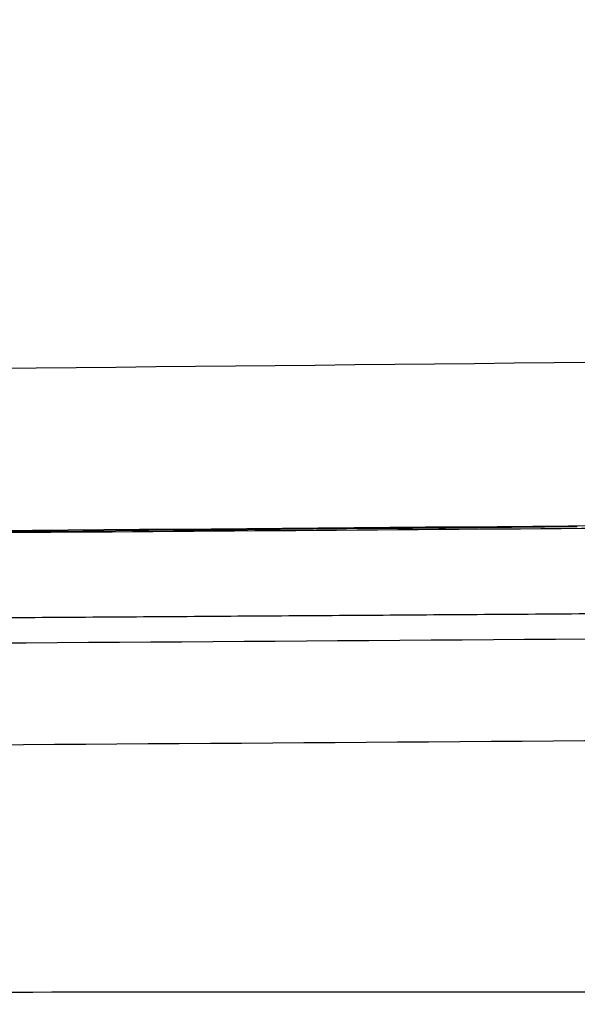
# Model space of a CAD drawing. Units: millimetres. Extents: x -2114 to 15039, y -235 to 11189.
# Drawn here: x 6170 to 6177, y 6515 to 6527 of the extents above; entities that cross this region are included whole.
import ezdxf

# ---------------------------------------------------------------- set-up
doc = ezdxf.new("R2010")
doc.units = ezdxf.units.MM
doc.layers.add('Make2D$可见线$普通线', color=18, linetype='Continuous')
doc.layers.add('Make2D$可见线$正切线', color=18, linetype='Continuous')
doc.linetypes.add('085-a Откосы укрепленные', pattern='A,0.9,[11,Russia-GOST_Topo.shx,S=0.1,R=180,X=0,Y=0],1,[13,Russia-GOST_Topo.shx,S=0.1,R=180,X=0,Y=0],0.1', length=2)
doc.dimstyles.new('Qitele', dxfattribs={"dimscale": 85, "dimtxt": 4, "dimasz": 5, "dimexe": 4, "dimexo": 0, "dimgap": 3, "dimtad": 1, "dimdec": 0, "dimrnd": 10, "dimzin": 1, "dimtxsty": 'Standard', "dimblk": 'OBLIQUE', "dimcen": 5, "dimdle": 4, "dimclrd": 256, "dimclre": 256, "dimclrt": 256, "dimadec": 0, "dimazin": 0, "dimtfac": 1, "dimtdec": 0, "dimtmove": 0, "dimatfit": 3, "dimldrblk": 'OBLIQUE', "dimfxl": 6, "dimfxlon": 1, "dimlwd": 40, "dimlwe": 30, "dimarcsym": 0})

# ---------------------------------------------------------------- blocks, each defined once
blk = doc.blocks.new('_Oblique')
at = {"color": 0, "linetype": 'ByBlock', "lineweight": -2}
blk.add_line((-0.5, -0.5), (0.5, 0.5), dxfattribs=at)
blk = doc.blocks.new('*D13')
at = {"lineweight": 40, "transparency": 16777216}
blk.add_line((1646.399475262717, 2101.342151417991), (1646.399475262716, 7438.378048914801), dxfattribs=at)
at = {"lineweight": 30, "transparency": 16777216}
for p, q in [((2156.399475262717, 7098.378048914802), (1306.399475262716, 7098.378048914801)), ((2156.399475262718, 2441.342151417991), (1306.399475262717, 2441.342151417991))]:
    blk.add_line(p, q, dxfattribs=at)
at = {"layer": 'Defpoints', "color": 0, "transparency": 16777216}
for p in [(1646.399475262716, 7098.378048914801), (6727.609624915596, 7098.378048914803), (6566.365117226014, 2441.342151417992)]:
    blk.add_point(p, dxfattribs=at)
at = {"lineweight": 40, "transparency": 16777216, "xscale": 425, "yscale": 425, "zscale": 425}
for p, rotation in [((1646.399475262716, 7098.378048914801), 90), ((1646.399475262717, 2441.342151417991), 270)]:
    blk.add_blockref('_Oblique', p, dxfattribs=dict(at, rotation=rotation))
at = {"transparency": 16777216, "insert": (1235.995434858677, 4738.858692836642), "char_height": 297.5, "attachment_point": 5, "rotation": 90}
blk.add_mtext('4660', dxfattribs=at)
blk = doc.blocks.new('*D14')
at = {"lineweight": 30, "transparency": 16777216}
for p, q in [((4219.0921059086, 8704.945078482458), (4219.0921059086, 9554.945078482458)), ((8993.75729739574, 8704.945078482458), (8993.75729739574, 9554.945078482458))]:
    blk.add_line(p, q, dxfattribs=at)
at = {"lineweight": 40, "transparency": 16777216}
blk.add_line((9333.75729739574, 9214.945078482458), (3879.0921059086, 9214.945078482458), dxfattribs=at)
at = {"layer": 'Defpoints', "color": 0, "transparency": 16777216}
for p in [(4219.0921059086, 9214.945078482458), (4219.0921059086, 5409.213782588919), (8993.75729739574, 3674.552198790167)]:
    blk.add_point(p, dxfattribs=at)
at = {"lineweight": 40, "transparency": 16777216, "xscale": 425, "yscale": 425, "zscale": 425, "rotation": 180}
blk.add_blockref('_Oblique', (4219.0921059086, 9214.945078482458), dxfattribs=at)
at = {"lineweight": 40, "transparency": 16777216, "xscale": 425, "yscale": 425, "zscale": 425}
blk.add_blockref('_Oblique', (8993.75729739574, 9214.945078482458), dxfattribs=at)
at = {"transparency": 16777216, "insert": (6593.080884763097, 9625.3491188865), "char_height": 297.5, "attachment_point": 5}
blk.add_mtext('4770', dxfattribs=at)
blk = doc.blocks.new('*D12')
at = {"lineweight": 30, "transparency": 16777216}
for p, q in [((2224.136716308974, 9692.949851570382), (2224.136716308974, 10542.94985157038)), ((10493.68691671804, 9692.949851570382), (10493.68691671804, 10542.94985157038))]:
    blk.add_line(p, q, dxfattribs=at)
at = {"lineweight": 40, "transparency": 16777216}
blk.add_line((10833.68691671804, 10202.94985157038), (1884.136716308974, 10202.94985157038), dxfattribs=at)
at = {"layer": 'Defpoints', "color": 0, "transparency": 16777216}
for p in [(2224.136716308974, 10202.94985157038), (2224.136716308974, 5371.450811435798), (10493.68691671804, 4614.85516539088)]:
    blk.add_point(p, dxfattribs=at)
at = {"lineweight": 40, "transparency": 16777216, "xscale": 425, "yscale": 425, "zscale": 425, "rotation": 180}
blk.add_blockref('_Oblique', (2224.136716308974, 10202.94985157038), dxfattribs=at)
at = {"lineweight": 40, "transparency": 16777216, "xscale": 425, "yscale": 425, "zscale": 425}
blk.add_blockref('_Oblique', (10493.68691671804, 10202.94985157038), dxfattribs=at)
at = {"transparency": 16777216, "insert": (6618.535336586253, 10613.35389197442), "char_height": 297.5, "attachment_point": 5}
blk.add_mtext('8270', dxfattribs=at)

msp = doc.modelspace()

# ---------------------------------------------------------------- linework, layer by layer
at = {"color": 0, "linetype": '085-a Откосы укрепленные'}
for radius in [1056.827324066184, 1041.827324066184]:
    msp.add_circle((6562.824095132436, 5688.109318860028), radius, dxfattribs=at)
at = {"layer": 'Make2D$可见线$普通线', "color": 0}
for points in [[(6131.520308332718, 6520.837059247518), (6150.250958622284, 6520.849895969011), (6169.309123877752, 6521.025836194611), (6188.395878469539, 6521.188041161957)], [(6166.741061621662, 6520.984407617863), (6172.170322781396, 6521.022101088871), (6177.61122094627, 6521.063463813371), (6183.057361353563, 6521.105021921197)]]:
    msp.add_open_spline(points, degree=3, dxfattribs=at)
at = {"layer": 'Make2D$可见线$正切线', "color": 0}
for centre, radius, start, end in [((6072.581014514446, 16433.28562204008), 9910.704939548785, 270.4488448225528, 270.6329530741808), ((6099.470824669592, 15314.24788961883), 8793.510142919251, 270.3326934671143, 270.5043774079577), ((6110.632215837551, 15803.57860577424), 9284.1388778076, 270.1670423912179, 270.4744039567264), ((6102.030884329299, 16879.21251995731), 10361.07648467115, 270.1969171293321, 270.4725499039375)]:
    msp.add_arc(centre, radius, start, end, dxfattribs=at)
for points, weights, knots in [([(6182.063486708295, 6523.18542138223), (6181.730963440172, 6523.834028667341), (6181.402745688294, 6524.484931341278), (6181.078593919763, 6525.138017227036), (6180.598482093395, 6526.105654220468), (6180.127067127232, 6527.077557840828), (6179.664386934837, 6528.053649924965), (6178.739601639663, 6530.006661887201), (6177.845227162205, 6531.973786149269), (6176.981478784899, 6533.954549211638), (6176.548904906474, 6534.945368149456), (6176.122945431056, 6535.939048607812), (6175.703619286458, 6536.935546431334), (6175.284046447738, 6537.932678640347), (6174.870396797338, 6538.932282549831), (6174.462684894603, 6539.934322974928), (6174.258727028475, 6540.435412681276), (6174.05614043857, 6540.937119201502), (6173.854828885651, 6541.439408954837), (6173.754173108795, 6541.690553831613), (6173.65382186908, 6541.941839071435), (6173.553821149002, 6542.19328270651), (6173.453820429346, 6542.44472634163), (6173.354165949375, 6542.696326751458), (6173.254816916171, 6542.948068694888), (6173.056118849458, 6543.451552581413), (6172.858642770061, 6543.95560272158), (6172.662058750208, 6544.460095894909), (6172.563766740099, 6544.712342481645), (6172.465697690463, 6544.964699801327), (6172.367810010826, 6545.217152314995), (6172.318866170546, 6545.343378571946), (6172.26996768035, 6545.469628631537), (6172.221109312868, 6545.595900527704), (6172.208894720603, 6545.627468501618), (6172.196682640668, 6545.659037841666), (6172.184472980716, 6545.690608521683), (6172.178368150588, 6545.706393861743), (6172.172264200897, 6545.722179631724), (6172.166166900806, 6545.737968061607), (6172.16006960069, 6545.753756491766), (6172.153977390812, 6545.769546971751), (6172.147890024742, 6545.785339413727), (6172.123540561155, 6545.848509181444), (6172.099268631107, 6545.911710301494), (6172.075058088431, 6545.974936602805), (6171.88137375117, 6546.480747011294), (6171.691728071197, 6546.988211131531), (6171.497014924786, 6547.493838332077), (6171.472675781497, 6547.55704173218), (6171.448256031497, 6547.620215872208), (6171.423736805078, 6547.683353532258), (6171.41147719161, 6547.714922362145), (6171.399190821521, 6547.746481332295), (6171.386886626457, 6547.778033897346), (6171.374582431479, 6547.809586462456), (6171.362261071725, 6547.841132852242), (6171.349933143709, 6547.872677146275), (6171.300621431586, 6547.998854322468), (6171.251212421721, 6548.12500089236), (6171.202314175109, 6548.251350238679), (6171.103827981362, 6548.503849487497), (6171.009449204281, 6548.757912564884), (6170.919202662753, 6549.01347266083), (6170.874398752971, 6549.141420770298), (6170.831066993047, 6549.270079280359), (6170.789790043233, 6549.399155014711), (6170.748513093713, 6549.528230749107), (6170.709321383776, 6549.657675848393), (6170.672540384014, 6549.787546974978), (6170.598934242942, 6550.046549066457), (6170.535275247163, 6550.3081737588), (6170.481656315565, 6550.572039174505), (6170.428162858148, 6550.835447305733), (6170.386075392566, 6551.100916774456), (6170.355472183302, 6551.367953920511), (6170.340250697212, 6551.501631439525), (6170.328036147035, 6551.635839448798), (6170.318979047046, 6551.770604453159), (6170.309921947312, 6551.905369457432), (6170.303990517434, 6552.040685926659), (6170.301452677726, 6552.176600825776), (6170.298914837611, 6552.312515724851), (6170.299837708026, 6552.448170934185), (6170.304530062738, 6552.583177073007), (6170.309222418025, 6552.718183212135), (6170.317681057812, 6552.852652271082), (6170.330209414376, 6552.986540400227), (6170.354826958235, 6553.254465904545), (6170.397081204541, 6553.520181312218), (6170.456787740139, 6553.782526940508), (6170.486976329565, 6553.914458717256), (6170.521974272004, 6554.04519696175), (6170.561734652812, 6554.174566420428), (6170.581729115878, 6554.239548349775), (6170.60305722574, 6554.304469759481), (6170.625536325646, 6554.368671003358), (6170.648015425326, 6554.432872247875), (6170.671668605199, 6554.496445567267), (6170.696501070019, 6554.559388146889), (6170.721333534733, 6554.622330726001), (6170.747345254484, 6554.684642565546), (6170.774543167343, 6554.746319925041), (6170.788142124176, 6554.777158604724), (6170.802037653946, 6554.807838654371), (6170.816230809385, 6554.838359498397), (6170.818004953817, 6554.842174604164), (6170.819783743926, 6554.845987213826), (6170.821567197298, 6554.849797347364), (6170.822458923769, 6554.851702413849), (6170.823351803654, 6554.853606854209), (6170.82424585379, 6554.855510673988), (6170.825139903678, 6554.857414493912), (6170.826035183822, 6554.859317664312), (6170.826931145708, 6554.861220462051), (6170.830514993639, 6554.868831653694), (6170.834111643748, 6554.876436013765), (6170.837721073633, 6554.884033550399), (6170.844939933533, 6554.899228623668), (6170.852209913803, 6554.914396413347), (6170.859530936836, 6554.929536949006), (6170.918099123021, 6555.050661232621), (6170.979930522877, 6555.170043481769), (6171.045002205847, 6555.287695961109), (6171.175569101266, 6555.523787714694), (6171.318874285422, 6555.752371735442), (6171.474487313255, 6555.972761426681), (6171.552626189165, 6556.083437875765), (6171.634263608674, 6556.192552995133), (6171.718401492933, 6556.298743854662), (6171.802539377375, 6556.404934713944), (6171.889333376985, 6556.508447823107), (6171.978762926665, 6556.609303579178), (6172.157395666141, 6556.810863758925), (6172.347034629125, 6557.002105034473), (6172.547084732763, 6557.182427295345), (6172.647130841953, 6557.272576797994), (6172.749865021306, 6557.360015037695), (6172.85536158086, 6557.444666451825), (6172.960858139992, 6557.529317866582), (6173.069218419332, 6557.611254706011), (6173.180239438439, 6557.690143708598), (6173.400607838692, 6557.846854752548), (6173.629919980569, 6557.990160456007), (6173.867361443794, 6558.119551857315), (6174.103304459425, 6558.248151309344), (6174.346655852471, 6558.362111939328), (6174.596508437062, 6558.461008915598), (6174.612142938087, 6558.467193199765), (6174.627805567954, 6558.473318599594), (6174.64349640279, 6558.479384924569), (6174.659187237525, 6558.485451249457), (6174.674907077544, 6558.491456829513), (6174.690653274043, 6558.497407232695), (6174.722145667107, 6558.509308039509), (6174.753740206685, 6558.520995019244), (6174.785437093593, 6558.532467745805), (6174.848830866478, 6558.555413198883), (6174.912633946074, 6558.577501808839), (6174.976848865608, 6558.598728158722), (6175.105278704668, 6558.641180858373), (6175.235414403691, 6558.680203498086), (6175.367110356066, 6558.715670594473), (6175.628909382078, 6558.786189896979), (6175.89424162234, 6558.841961792154), (6176.162277027342, 6558.882811806827), (6176.429032719967, 6558.923520195611), (6176.697649275618, 6558.949228524965), (6176.967283892005, 6558.959856132737), (6177.102273370856, 6558.965167746101), (6177.237676969886, 6558.966683205777), (6177.373505488995, 6558.96430139921), (6177.44141974844, 6558.963110495744), (6177.509440318052, 6558.960944515966), (6177.577569072335, 6558.957785981234), (6177.64569782696, 6558.954627445964), (6177.713917986577, 6558.95047288607), (6177.781795648127, 6558.945348529895), (6178.051606511664, 6558.925063015056), (6178.319769336762, 6558.889033810665), (6178.585366260293, 6558.83738423662), (6178.849759241883, 6558.786001147797), (6179.110604788551, 6558.718893239951), (6179.366968544284, 6558.63630089505), (6179.495374903348, 6558.594901408702), (6179.622837732142, 6558.549503569091), (6179.749325191257, 6558.499972922808), (6179.812568920748, 6558.475207599731), (6179.875568630017, 6558.449408339984), (6179.938319249744, 6558.422553646778), (6179.969694559306, 6558.409126300357), (6180.001036319092, 6558.395421960267), (6180.032217568933, 6558.381494755369), (6180.063398818806, 6558.367567550602), (6180.094426598585, 6558.353411130629), (6180.125300649055, 6558.339025078509), (6180.370678059491, 6558.224608372642), (6180.608423715323, 6558.09507745345), (6180.837607787344, 6557.95093891865), (6181.065934279246, 6557.807352153752), (6181.285238617511, 6557.65033064827), (6181.494731334049, 6557.480439660612), (6181.599773866616, 6557.395336067981), (6181.702595235798, 6557.306915778543), (6181.803199101803, 6557.215184505949), (6181.853501034628, 6557.169318869368), (6181.903314034182, 6557.122558929892), (6181.95230118887, 6557.075234095442), (6182.001288343654, 6557.027909260396), (6182.049496823081, 6556.979980310956), (6182.096943936976, 6556.931460695203), (6182.285943996805, 6556.738054533787), (6182.464018788498, 6556.534544497837), (6182.630629049178, 6556.32154687521), (6182.797170835882, 6556.10871582821), (6182.952219653187, 6555.887372011108), (6183.095341232281, 6555.658135376325), (6183.16715566484, 6555.543194630292), (6183.236290504672, 6555.425834480942), (6183.302265294235, 6555.306870851702), (6183.368240083557, 6555.187907222302), (6183.430945123167, 6555.067572313223), (6183.490443767663, 6554.945892878975), (6183.549942412141, 6554.824213444947), (6183.606234571864, 6554.701189445135), (6183.659341406677, 6554.576829908292), (6183.665979761379, 6554.561284966119), (6183.672568291568, 6554.545719126159), (6183.679106984553, 6554.530132406617)], [1, 0.9999999979052088, 0.999999995810002, 0.9999999937147209, 0.9999731861538061, 0.999973186153806, 0.9999999937147209, 0.9999197582283336, 0.9999197582283336, 0.9999999937147209, 0.9999851817301152, 0.9999851817301156, 0.9999999937147209, 0.9999882608353888, 0.9999882608353896, 0.9999999937147209, 0.9999999937182016, 0.9999999937218516, 0.999999993725625, 0.9999999937275116, 0.9999999937295068, 0.9999999937315068, 0.9999999937335071, 0.9999999937353106, 0.9999999937369972, 0.9999999937403704, 0.9999999937432771, 0.999999993746326, 0.9999999937478506, 0.9999999937494102, 0.9999999937510802, 0.9999999937519152, 0.9999999937527778, 0.9999999937536772, 0.999999993753902, 0.9999999937541296, 0.9999999937543592, 0.999999993754474, 0.9999999937547936, 0.9999999937550756, 0.9999999937553578, 0.9999999937556228, 0.9999999937558709, 0.9999999937568642, 0.9999999937575936, 0.999999993758108, 0.9999999937622256, 0.999999993751942, 0.9999999937541232, 0.9999999937543956, 0.9999999937548832, 0.9999999937556632, 0.9999999937560532, 0.9999999937565386, 0.9999999937571872, 0.9999999937578358, 0.9999999937586178, 0.9999999937594958, 0.9999999937630072, 0.999999993768008, 0.9999999937724264, 0.999912337707554, 0.9999123377075536, 0.9999999937724264, 0.9999999937696444, 0.9999999937642224, 0.9999999937563392, 0.9999999937484556, 0.999999993738136, 0.9999999937262772, 0.9995134474761098, 0.99951344747611, 0.9999999937262772, 0.9993801352375395, 0.9993801352375395, 0.9999999937262772, 0.99999999372078, 0.9999999937170972, 0.9999999937147755, 0.9999999937124538, 0.9999999937112144, 0.9999999937112956, 0.9999999937113772, 0.9999999937127788, 0.9999999937152064, 0.999999993717634, 0.9999999937210868, 0.9999999937252962, 0.9985452008161256, 0.9985452008161236, 0.9999999937252962, 0.999553160467834, 0.9995531604678332, 0.9999999937252962, 0.9999999937287168, 0.9999999937321912, 0.9999999937356732, 0.9999999937391552, 0.9999999937426496, 0.9999999937461488, 0.999999993749648, 0.9999999937531526, 0.999999993756662, 0.9999999937584167, 0.9999999937601728, 0.9999999937619304, 0.9999999937621502, 0.99999999376237, 0.9999999937625896, 0.9999999937626995, 0.9999999937628096, 0.9999999937629196, 0.9999999937630296, 0.999999993763118, 0.999999993763198, 0.9999999937635179, 0.9999999937638384, 0.9999999937641596, 0.9999999937648024, 0.9999999937654476, 0.9999999937660956, 0.9999999937712808, 0.9999999937766464, 0.9999999937821822, 0.9989987620696004, 0.9989987620696004, 0.9999999937821822, 0.999999993788228, 0.9999999937943592, 0.9999999938004168, 0.9999999938064746, 0.9999999938124716, 0.999999993818308, 0.998954001852102, 0.998954001852102, 0.999999993818308, 0.9999999938230332, 0.9999999938273559, 0.9999999938311344, 0.9999999938349129, 0.9999999938381487, 0.9999999938406772, 0.9988161335116824, 0.9988161335116824, 0.9999999938406772, 0.9987573653124312, 0.9987573653124308, 0.9999999938406772, 0.9999999938400213, 0.999999993839346, 0.9999999938386516, 0.9999999938379572, 0.9999999938372702, 0.9999999938364575, 0.9999999938348326, 0.9999999938332246, 0.9999999938316342, 0.9999999938284532, 0.9999999938253428, 0.9999999938223056, 0.9999999938162308, 0.9999999938104464, 0.9999999938049858, 0.998957213680114, 0.9989572136801136, 0.9999999938049858, 0.9989541370406168, 0.9989541370406158, 0.9999999938049858, 0.9999999938027032, 0.9999999938008499, 0.9999999937994472, 0.9999999937987456, 0.9999999937981566, 0.9999999937976832, 0.9999999937972096, 0.999999993796852, 0.9999999937966126, 0.9988590666774438, 0.9988590666774424, 0.9999999937966126, 0.9988059842377492, 0.9988059842377484, 0.9999999937966126, 0.9999999937997972, 0.9999999938034246, 0.9999999938074872, 0.9999999938095188, 0.9999999938116592, 0.9999999938139076, 0.9999999938150316, 0.9999999938161838, 0.9999999938173594, 0.9999999938185351, 0.9999999938196888, 0.9999999938208134, 0.998696318463191, 0.9986963184631908, 0.9999999938208134, 0.9988000352016788, 0.9988000352016768, 0.9999999938208134, 0.9999999938226012, 0.9999999938240988, 0.9999999938253004, 0.9999999938259009, 0.9999999938264273, 0.9999999938268754, 0.9999999938273232, 0.9999999938276928, 0.9999999938279824, 0.9989905633282959, 0.9989905633282948, 0.9999999938279824, 0.9990663749019876, 0.9990663749019876, 0.9999999938279824, 0.9999999938253904, 0.9999999938222766, 0.999999993818582, 0.9999999938148876, 0.9999999938106212, 0.9999999938057116, 0.9999999938008016, 0.999999993795248, 0.9999999937889724, 0.999999993788188, 0.999999993787392, 0.9999999937865852], [3.23159737002236, 3.23159737002236, 3.23159737002236, 3.23159737002236, 3.274931675736837, 3.274931675736837, 3.274931675736837, 6.515483625056198, 6.515483625056198, 6.515483625056198, 12.99791990653597, 12.99791990653597, 12.99791990653597, 16.24128623434137, 16.24128623434137, 16.24128623434137, 19.48669876596928, 19.48669876596928, 19.48669876596928, 19.51879057459972, 19.51879057459972, 19.51879057459972, 19.53483647891494, 19.53483647891494, 19.53483647891494, 19.55088238323016, 19.55088238323016, 19.55088238323016, 19.5829741918606, 19.5829741918606, 19.5829741918606, 19.59902009617582, 19.59902009617582, 19.59902009617582, 19.60704304833343, 19.60704304833343, 19.60704304833343, 19.60904878637283, 19.60904878637283, 19.60904878637283, 19.61005165539253, 19.61005165539253, 19.61005165539253, 19.61105452441223, 19.61105452441223, 19.61105452441223, 19.61506600049104, 19.61506600049104, 19.61506600049104, 19.64715780912148, 19.64715780912148, 19.64715780912148, 19.65116928520028, 19.65116928520028, 19.65116928520028, 19.65317502323969, 19.65317502323969, 19.65317502323969, 19.65518076127909, 19.65518076127909, 19.65518076127909, 19.6632037134367, 19.6632037134367, 19.6632037134367, 20.47624778233323, 20.47624778233323, 20.47624778233323, 20.48427073449084, 20.48427073449084, 20.48427073449084, 20.49229368664844, 20.49229368664844, 20.49229368664844, 21.29987156691469, 21.29987156691469, 21.29987156691469, 22.10597668901143, 22.10597668901143, 22.10597668901143, 22.11399964116904, 22.11399964116904, 22.11399964116904, 22.12202259332665, 22.12202259332665, 22.12202259332665, 22.13004554548426, 22.13004554548426, 22.13004554548426, 22.13806849764187, 22.13806849764187, 22.13806849764187, 22.94464327566815, 22.94464327566815, 22.94464327566815, 23.35057730177223, 23.35057730177223, 23.35057730177223, 23.35458877785104, 23.35458877785104, 23.35458877785104, 23.35860025392984, 23.35860025392984, 23.35860025392984, 23.36261173000865, 23.36261173000865, 23.36261173000865, 23.36461746804805, 23.36461746804805, 23.36461746804805, 23.36486818530298, 23.36486818530298, 23.36486818530298, 23.36499354393044, 23.36499354393044, 23.36499354393044, 23.3651189025579, 23.3651189025579, 23.3651189025579, 23.36562033706775, 23.36562033706775, 23.36562033706775, 23.36662320608745, 23.36662320608745, 23.36662320608745, 23.37464615824506, 23.37464615824506, 23.37464615824506, 24.18361295881184, 24.18361295881184, 24.18361295881184, 24.19163591096945, 24.19163591096945, 24.19163591096945, 24.19965886312706, 24.19965886312706, 24.19965886312706, 25.00721226590171, 25.00721226590171, 25.00721226590171, 25.01523521805932, 25.01523521805932, 25.01523521805932, 25.02325817021693, 25.02325817021693, 25.02325817021693, 25.83400229038423, 25.83400229038423, 25.83400229038423, 26.63964156712907, 26.63964156712907, 26.63964156712907, 26.64064443614877, 26.64064443614877, 26.64064443614877, 26.64164730516847, 26.64164730516847, 26.64164730516847, 26.64365304320788, 26.64365304320788, 26.64365304320788, 26.64766451928668, 26.64766451928668, 26.64766451928668, 26.65568747144429, 26.65568747144429, 26.65568747144429, 27.46865444579396, 27.46865444579396, 27.46865444579396, 28.27776287448601, 28.27776287448601, 28.27776287448601, 28.28578582664362, 28.28578582664362, 28.28578582664362, 28.28979730272243, 28.28979730272243, 28.28979730272243, 28.29380877880123, 28.29380877880123, 28.29380877880123, 29.10506260480443, 29.10506260480443, 29.10506260480443, 29.91259906404652, 29.91259906404652, 29.91259906404652, 29.92062201620413, 29.92062201620413, 29.92062201620413, 29.92463349228292, 29.92463349228292, 29.92463349228292, 29.92663923032232, 29.92663923032232, 29.92663923032232, 29.92864496836173, 29.92864496836173, 29.92864496836173, 30.74034139342267, 30.74034139342267, 30.74034139342267, 31.54902272599875, 31.54902272599875, 31.54902272599875, 31.55704567815636, 31.55704567815636, 31.55704567815636, 31.56105715423517, 31.56105715423517, 31.56105715423517, 31.56506863031396, 31.56506863031396, 31.56506863031396, 32.37591895231521, 32.37591895231521, 32.37591895231521, 33.18628013002189, 33.18628013002189, 33.18628013002189, 33.1943030821795, 33.1943030821795, 33.1943030821795, 33.20232603433711, 33.20232603433711, 33.20232603433711, 33.21034898649472, 33.21034898649472, 33.21034898649472, 33.21135185551443, 33.21135185551443, 33.21135185551443, 33.21135185551443]), ([(6185.792147631026, 6524.428912058393), (6185.026487740746, 6525.902014748564), (6184.282772718416, 6527.386317469784), (6183.561166354015, 6528.881493331668), (6183.200295892912, 6529.628743636895), (6182.844419235797, 6530.37838509358), (6182.493552225609, 6531.130384328346), (6182.142691880323, 6531.882369578809), (6181.796482261412, 6532.636507296695), (6181.454936572434, 6533.392768720376), (6180.092799813236, 6536.417692678449), (6178.791761416909, 6539.469393940723), (6177.552347448971, 6542.546638571752), (6177.396980710062, 6542.931071058476), (6177.242376680046, 6543.315827418446), (6177.088569185024, 6543.700922648459), (6176.93476169006, 6544.086017878471), (6176.781793369995, 6544.471469148448), (6176.629515623292, 6544.857217935125), (6176.324960130001, 6545.628715508479), (6176.023166769966, 6546.401403078438), (6175.722943681376, 6547.174810564531), (6175.713561709937, 6547.198979548448), (6175.704181269943, 6547.223149238482), (6175.694802329901, 6547.247319613445), (6175.685423389859, 6547.271489988467), (6175.676052489867, 6547.295663688485), (6175.666695386604, 6547.319843041805), (6175.647981179904, 6547.368201748446), (6175.62931375988, 6547.416579668505), (6175.610685289921, 6547.464973635135), (6175.573428349886, 6547.561761568511), (6175.536327199861, 6547.658613718442), (6175.499319176506, 6547.755504825131), (6175.425303129854, 6547.949287038507), (6175.351659489879, 6548.1432225385), (6175.277891894886, 6548.337116363495), (6175.204124299835, 6548.53101018849), (6175.130229019876, 6548.724869728474), (6175.055716146508, 6548.918543455111), (6175.018459709794, 6549.015380318488), (6174.981049279824, 6549.11217084845), (6174.94342647315, 6549.208896988457), (6174.924615069842, 6549.257260058403), (6174.905744449843, 6549.305605138397), (6174.886837004826, 6549.353939153465), (6174.867929559867, 6549.402273168416), (6174.848988719834, 6549.450597178402), (6174.830049961831, 6549.498922176404), (6174.754294929819, 6549.692222168414), (6174.678542319769, 6549.885528308434), (6174.605273439749, 6550.079609008484), (6174.532004559729, 6550.273689708534), (6174.461183829782, 6550.468533938554), (6174.395948543064, 6550.665113631963), (6174.363330899705, 6550.763403478639), (6174.332126209712, 6550.862132328715), (6174.302835479637, 6550.961455453747), (6174.273544749678, 6551.060778578838), (6174.246149059585, 6551.160690118886), (6174.220946672922, 6551.261282598927), (6174.169895904455, 6551.463316863556), (6174.129098140842, 6551.667668441405), (6174.098657192746, 6551.873817352673), (6174.0835428393, 6551.977541709297), (6174.07127839934, 6552.082315209504), (6174.062276606066, 6552.187750656252), (6174.057775709236, 6552.240468379801), (6174.054105689243, 6552.293150709629), (6174.051287039209, 6552.345796804693), (6174.048468389399, 6552.398442899786), (6174.046486349278, 6552.451053389734), (6174.045427772708, 6552.503624539917), (6174.043310619392, 6552.608766839992), (6174.044884179337, 6552.713751910116), (6174.051369959339, 6552.818527085219), (6174.057562640195, 6552.923681449472), (6174.06960038756, 6553.028327912769), (6174.087445856039, 6553.132141827351), (6174.096561779286, 6553.184278120993), (6174.107459939401, 6553.236459230749), (6174.120212049183, 6553.28760992115), (6174.132964159504, 6553.338760611114), (6174.14759731953, 6553.389085871204), (6174.16437641947, 6553.438469331573), (6174.181155519294, 6553.487852791259), (6174.200081059385, 6553.536294241763), (6174.221464819708, 6553.583656757291), (6174.22413778977, 6553.589577071754), (6174.226849219729, 6553.595480501746), (6174.229599753129, 6553.601366768453), (6174.229943569775, 6553.60210255182), (6174.230288099756, 6553.602838021798), (6174.230633029798, 6553.603573316803), (6174.230977959782, 6553.604308611808), (6174.231323229757, 6553.605043761818), (6174.231668689721, 6553.605778825156), (6174.232359609767, 6553.607248951776), (6174.233051499785, 6553.608718651791), (6174.23374435314, 6553.610187931779), (6174.235130059733, 6553.613126491815), (6174.236519639813, 6553.616063351838), (6174.237913085813, 6553.618998519822), (6174.243486869815, 6553.630739191816), (6174.249122529782, 6553.642452761858), (6174.254819999765, 6553.654139258528), (6174.266214939849, 6553.677512251867), (6174.27785709986, 6553.700776971913), (6174.289746305873, 6553.723933485955), (6174.337303129923, 6553.816559542065), (6174.38880209994, 6553.907459052141), (6174.444317619982, 6553.996599787242), (6174.499833140024, 6554.085740522343), (6174.558824750096, 6554.172228792428), (6174.620943436832, 6554.255712619204), (6174.744840727926, 6554.422526073184), (6174.882357640639, 6554.578302726841), (6175.032515427356, 6554.721933873057), (6175.107693660739, 6554.793762183144), (6175.186242350868, 6554.862582263224), (6175.268426324325, 6554.928157349968), (6175.309518311024, 6554.960944893341), (6175.351475811065, 6554.992872043375), (6175.393889161143, 6555.023606488401), (6175.436302511222, 6555.054340933428), (6175.47928328122, 6555.08397353351), (6175.522835759297, 6555.112495851565), (6175.696455097222, 6555.226704601409), (6175.88067213204, 6555.322888785195), (6176.073621987915, 6555.400074704528), (6176.085703912042, 6555.404886353972), (6176.097825472094, 6555.409620993923), (6176.10998707209, 6555.414277833981), (6176.113027472133, 6555.415442043952), (6176.116070442102, 6555.416601253943), (6176.119115777106, 6555.417755878974), (6176.122161112111, 6555.418910503948), (6176.125208502137, 6555.420061143966), (6176.128257932109, 6555.421207810614), (6176.134356792169, 6555.423501143967), (6176.140463862128, 6555.425778553974), (6176.146579124117, 6555.428040037958), (6176.17104017219, 6555.437085974008), (6176.19563240217, 6555.445877143975), (6176.220356255562, 6555.454412677303), (6176.269803962288, 6555.471483744019), (6176.319777862369, 6555.487532874024), (6176.370285102366, 6555.502546104057), (6176.42079234248, 6555.51755933409), (6176.471818262562, 6555.531524604106), (6176.52286990263, 6555.544316659078), (6176.57392154264, 6555.557108714107), (6176.625125022689, 6555.568766754157), (6176.676478360747, 6555.579305360188), (6176.881920664131, 6555.621591842711), (6177.090260154637, 6555.645868238971), (6177.299921041555, 6555.651950932261), (6177.352482343584, 6555.653462254246), (6177.405199183642, 6555.653810674245), (6177.458076628707, 6555.652957974271), (6177.51095407383, 6555.652105274239), (6177.563977793874, 6555.650043304289), (6177.616605900545, 6555.64678213423), (6177.72186211406, 6555.640259794229), (6177.826095214197, 6555.628949124228), (6177.929291034317, 6555.612784560864), (6178.136313421779, 6555.580754249509), (6178.339092387774, 6555.5281719259), (6178.535592981174, 6555.455565270015), (6178.585000325253, 6555.437233963959), (6178.634113885313, 6555.417528333935), (6178.682918533417, 6555.396377677891), (6178.695119695414, 6555.39109001388), (6178.707302205465, 6555.385711433868), (6178.719422210441, 6555.38026096885), (6178.731542215475, 6555.37481050389), (6178.743608675515, 6555.369280823834), (6178.75562160552, 6555.363671947132), (6178.779647465588, 6555.352454193846), (6178.803460155581, 6555.340921053816), (6178.827065231595, 6555.32908074381), (6178.921024981038, 6555.281885026932), (6179.012315786986, 6555.229713589033), (6179.100674401005, 6555.17271687356), (6179.188809659299, 6555.115869771449), (6179.274004364761, 6555.05470377647), (6179.356047071367, 6554.98937069832), (6179.43827890648, 6554.923975683203), (6179.517804236584, 6554.854281893095), (6179.59436659337, 6554.780818733016), (6179.745932548951, 6554.634920149103), (6179.884817331218, 6554.476902261296), (6180.010055402203, 6554.307863622475), (6180.135283525069, 6554.139242630969), (6180.247500717142, 6553.961697078114), (6180.346073760909, 6553.776228815295), (6180.395759607632, 6553.682970381844), (6180.442007167698, 6553.587932041766), (6180.484670305475, 6553.491574192747), (6180.49000319777, 6553.479529461685), (6180.495281047737, 6553.467461941626), (6180.500503887739, 6553.455371648284), (6180.502158624437, 6553.45154111708), (6180.503807840254, 6553.447708295869), (6180.50545153362, 6553.443873189892)], [1, 0.999926589354174, 0.9999265893541744, 1, 0.9999851606101148, 0.9999851606101148, 1, 0.9999872867899624, 0.9999872867899628, 1, 0.9998652188761744, 0.9998652188761749, 1, 1.000000000000479, 1.000000000000964, 1.000000000001491, 1.000000000002019, 1.000000000002465, 1.000000000002879, 1.000000000003708, 1.00000000000441, 1.00000000000535, 1.00000000000538, 1.000000000005409, 1.000000000005439, 1.000000000005469, 1.000000000005575, 1.00000000000564, 1.00000000000577, 1.000000000005872, 1.000000000005951, 1.000000000006109, 1.000000000006174, 1.00000000000618, 1.000000000006191, 1.000000000005968, 1.000000000005755, 1.000000000005542, 1.000000000005335, 1.000000000005383, 1.000000000005408, 1.000000000005496, 1.000000000005683, 1.000000000005776, 1.000000000005897, 1.000000000006074, 1.000000000006251, 1.000000000006475, 1.000000000006728, 1.000000000007741, 1.000000000009246, 1.000000000009904, 1.000000000010563, 1.000000000010309, 1.000000000008012, 1.000000000006864, 1.000000000005205, 1.000000000003075, 1.000000000000945, 0.9999999999983871, 0.9999999999957376, 0.9991518209388516, 0.9991518209388508, 0.9999999999957376, 0.9999999999939158, 0.9999999999925492, 0.9999999999916378, 0.999999999991182, 0.9999999999908368, 0.9999999999905692, 0.9999999999903018, 0.9999999999901008, 0.9999999999900075, 0.9999999999898213, 0.9999999999900309, 0.9999999999906624, 0.9989658911310167, 0.9989658911310167, 0.9999999999906624, 0.9999999999914128, 0.999999999992278, 0.9999999999932391, 0.9999999999942, 0.999999999995258, 0.9999999999964057, 0.9999999999975534, 0.99999999999879, 1.000000000000116, 1.000000000000282, 1.000000000000449, 1.000000000000618, 1.000000000000639, 1.000000000000664, 1.000000000000678, 1.000000000000692, 1.000000000000696, 1.000000000000705, 1.000000000000722, 1.000000000000741, 1.000000000000758, 1.000000000000794, 1.00000000000083, 1.000000000000866, 1.00000000000101, 1.000000000001155, 1.000000000001301, 1.000000000001594, 1.000000000001892, 1.000000000002196, 1.00000000000341, 1.000000000004711, 1.000000000006089, 1.000000000007466, 1.000000000008906, 1.000000000010368, 0.9976275706858952, 0.9976275706858948, 1.000000000010368, 1.000000000011715, 1.000000000012969, 1.000000000014036, 1.00000000001457, 1.000000000015055, 1.000000000015473, 1.000000000015892, 1.000000000016245, 1.000000000016519, 0.9966255816300984, 0.9966255816300982, 1.000000000016519, 1.000000000016366, 1.000000000016203, 1.000000000016032, 1.000000000015989, 1.000000000015946, 1.000000000015901, 1.000000000015855, 1.000000000015809, 1.000000000015763, 1.000000000015672, 1.000000000015581, 1.000000000015491, 1.00000000001513, 1.000000000014777, 1.000000000014432, 1.000000000013741, 1.000000000013081, 1.000000000012455, 1.000000000011828, 1.000000000011234, 1.000000000010679, 1.000000000010123, 1.000000000009606, 1.000000000009126, 0.9974788098584624, 0.9974788098584624, 1.000000000009126, 1.000000000008963, 1.000000000008843, 1.000000000008769, 1.000000000008694, 1.000000000008666, 1.000000000008685, 1.000000000008723, 1.00000000000895, 1.000000000009372, 0.9966548952543361, 0.9966548952543366, 1.000000000009372, 1.000000000009989, 1.000000000010659, 1.00000000001138, 1.00000000001156, 1.000000000011744, 1.00000000001193, 1.000000000012116, 1.000000000012306, 1.000000000012488, 1.000000000012852, 1.000000000013199, 1.00000000001353, 0.9990387894933952, 0.9990387894933954, 1.00000000001353, 0.9991726930432934, 0.9991726930432934, 1.00000000001353, 1.000000000014035, 1.000000000014379, 1.000000000014575, 0.99768263921569, 0.9976826392156898, 1.000000000014575, 0.9981190719399357, 0.9981190719399354, 1.000000000014575, 1.000000000013452, 1.000000000012118, 1.000000000010542, 1.000000000010345, 1.000000000010145, 1.00000000000994, 1.000000000350456, 1.000000000690971, 1.000000001031486], [0, 0, 0, 0, 4.980419495702166, 4.980419495702166, 4.980419495702166, 7.469877791746838, 7.469877791746838, 7.469877791746838, 9.959292260676408, 9.959292260676408, 9.959292260676408, 19.91101990747272, 19.91101990747272, 19.91101990747272, 19.94247520158685, 19.94247520158685, 19.94247520158685, 19.97393049570099, 19.97393049570099, 19.97393049570099, 20.03684108392925, 20.03684108392925, 20.03684108392925, 20.03880703981139, 20.03880703981139, 20.03880703981139, 20.04077299569352, 20.04077299569352, 20.04077299569352, 20.04470490745779, 20.04470490745779, 20.04470490745779, 20.05256873098632, 20.05256873098632, 20.05256873098632, 20.06829637804338, 20.06829637804338, 20.06829637804338, 20.08402402510045, 20.08402402510045, 20.08402402510045, 20.09188784862899, 20.09188784862899, 20.09188784862899, 20.09581976039325, 20.09581976039325, 20.09581976039325, 20.09975167215752, 20.09975167215752, 20.09975167215752, 20.11547931921459, 20.11547931921459, 20.11547931921459, 20.13120696627165, 20.13120696627165, 20.13120696627165, 20.13907078980019, 20.13907078980019, 20.13907078980019, 20.14693461332872, 20.14693461332872, 20.14693461332872, 20.7718223634974, 20.7718223634974, 20.7718223634974, 20.77968618702593, 20.77968618702593, 20.77968618702593, 20.78361809879019, 20.78361809879019, 20.78361809879019, 20.78755001055446, 20.78755001055446, 20.78755001055446, 20.79541383408299, 20.79541383408299, 20.79541383408299, 21.11126003445885, 21.11126003445885, 21.11126003445885, 21.11519194622312, 21.11519194622312, 21.11519194622312, 21.11912385798738, 21.11912385798738, 21.11912385798738, 21.12305576975165, 21.12305576975165, 21.12305576975165, 21.12354725872219, 21.12354725872219, 21.12354725872219, 21.1236086948435, 21.1236086948435, 21.1236086948435, 21.12367013096482, 21.12367013096482, 21.12367013096482, 21.12379300320746, 21.12379300320746, 21.12379300320746, 21.12403874769272, 21.12403874769272, 21.12403874769272, 21.12502172563379, 21.12502172563379, 21.12502172563379, 21.12698768151592, 21.12698768151592, 21.12698768151592, 21.13485150504446, 21.13485150504446, 21.13485150504446, 21.14271532857299, 21.14271532857299, 21.14271532857299, 21.76534937895667, 21.76534937895667, 21.76534937895667, 21.7732132024852, 21.7732132024852, 21.7732132024852, 21.77714511424947, 21.77714511424947, 21.77714511424947, 21.78107702601373, 21.78107702601373, 21.78107702601373, 22.40347044257083, 22.40347044257083, 22.40347044257083, 22.4044534205119, 22.4044534205119, 22.4044534205119, 22.40469916499717, 22.40469916499717, 22.40469916499717, 22.40494490948243, 22.40494490948243, 22.40494490948243, 22.40543639845297, 22.40543639845297, 22.40543639845297, 22.4074023543351, 22.4074023543351, 22.4074023543351, 22.41133426609936, 22.41133426609936, 22.41133426609936, 22.41526617786363, 22.41526617786363, 22.41526617786363, 22.4191980896279, 22.4191980896279, 22.4191980896279, 23.04765137477958, 23.04765137477958, 23.04765137477958, 23.05158328654385, 23.05158328654385, 23.05158328654385, 23.05551519830811, 23.05551519830811, 23.05551519830811, 23.06337902183664, 23.06337902183664, 23.06337902183664, 23.69078323691227, 23.69078323691227, 23.69078323691227, 23.69471514867654, 23.69471514867654, 23.69471514867654, 23.6956981266176, 23.6956981266176, 23.6956981266176, 23.69668110455867, 23.69668110455867, 23.69668110455867, 23.6986470604408, 23.6986470604408, 23.6986470604408, 24.01393609441714, 24.01393609441714, 24.01393609441714, 24.32844021501745, 24.32844021501745, 24.32844021501745, 24.33630403854599, 24.33630403854599, 24.33630403854599, 24.96670417449218, 24.96670417449218, 24.96670417449218, 25.59621913583309, 25.59621913583309, 25.59621913583309, 25.60408295936163, 25.60408295936163, 25.60408295936163, 25.6050659373027, 25.6050659373027, 25.6050659373027, 25.60537737124127, 25.60537737124127, 25.60537737124127, 25.60537737124127]), ([(6137.400026678017, 6515.266137351609), (6158.622385900318, 6515.265550795222), (6180.068773030729, 6515.270692996281), (6201.452526542558, 6515.27578423496), (6214.185523052725, 6515.278815822712), (6226.896312001827, 6515.281829341293), (6239.605695776841, 6515.286008068455), (6249.386524102618, 6515.289223913896), (6259.16652021938, 6515.293129849691), (6268.944120935364, 6515.299312223426), (6288.32167808231, 6515.320316427249), (6307.699246254477, 6515.324043165245), (6327.076810047405, 6515.310492434866), (6337.409540457444, 6515.298588095444), (6347.734312549026, 6515.274282307284), (6358.043070691256, 6515.391614245462), (6376.278194210241, 6515.600914767107), (6394.503100851103, 6516.246139074072), (6412.707371030901, 6517.326918277984), (6421.958690389776, 6517.887616590095), (6431.204771921835, 6518.528919000622), (6440.44491335985, 6519.250776801702), (6445.344133111244, 6519.627184149176), (6450.242224527774, 6520.018000144577), (6455.139145233345, 6520.423221406214), (6459.178702528381, 6520.758282958886), (6463.217431470719, 6521.103185724387), (6467.255308084506, 6521.457927655872), (6470.200159402837, 6521.716243323048), (6473.144537884185, 6521.979893904623), (6476.088433864494, 6522.248878535444), (6476.453136508611, 6522.282226916352), (6476.815265580164, 6522.315432532552), (6477.174870773069, 6522.348497229024)], [1, 0.9999999999645892, 0.9999999999291792, 0.9999999998937688, 0.9999999998937688, 0.9999999998937688, 0.9999999998937688, 0.9999999998937688, 0.9999999998937688, 0.9999999998937688, 0.9999997348970832, 0.9999997348970828, 0.9999999998937688, 0.9999999998937688, 0.9999999998937688, 0.9999999998937688, 0.9998094258522382, 0.9998094258522372, 0.9999999998937688, 0.9999746822476024, 0.9999746822476026, 0.9999999998937688, 0.99999711605857, 0.9999971160585704, 0.9999999998937688, 0.9999980211165568, 0.9999980211165562, 0.9999999998937688, 0.999998905745225, 0.9999989057452252, 0.9999999998937688, 0.9999999999291794, 0.99999999996459, 1], [-32.5312254303974, -32.5312254303974, -32.5312254303974, -32.5312254303974, -26.13991517459421, -26.13991517459421, -26.13991517459421, -22.33419738334612, -22.33419738334612, -22.33419738334612, -19.40541082442809, -19.40541082442809, -19.40541082442809, 38.72728706519965, 38.72728706519965, 38.72728706519965, 41.82832977972564, 41.82832977972564, 41.82832977972564, 96.53209025473059, 96.53209025473059, 96.53209025473059, 124.3366233180279, 124.3366233180279, 124.3366233180279, 139.0775765893448, 139.0775765893448, 139.0775765893448, 151.2378525675002, 151.2378525675002, 151.2378525675002, 160.1063248369115, 160.1063248369115, 160.1063248369115, 160.2532595733711, 160.2532595733711, 160.2532595733711, 160.2532595733711]), ([(6136.995271953372, 6519.799158419461), (6140.814587055775, 6519.803775908244), (6144.633892710688, 6519.813444867112), (6148.453182236724, 6519.828165279505), (6150.368410583378, 6519.835382829515), (6152.28644579343, 6519.843601989538), (6154.206928373398, 6519.852769579542), (6156.127410953366, 6519.861937169546), (6158.050455253422, 6519.872028099526), (6159.975261099371, 6519.882860455524), (6167.700378869758, 6519.928178206661), (6175.425458069865, 6519.979652611983), (6183.150493793506, 6520.037283639635)], [1, 0.99999941689837, 0.9999994168983696, 1, 1, 1, 1, 1, 1, 1, 0.9999997882808196, 0.9999997882808196, 1], [0, 0, 0, 0, 11.45795034078907, 11.45795034078907, 11.45795034078907, 11.46379392429808, 11.46379392429808, 11.46379392429808, 11.46963750780708, 11.46963750780708, 11.46963750780708, 34.64538713240389, 34.64538713240389, 34.64538713240389, 34.64538713240389])]:
    msp.add_rational_spline(points, weights, degree=3, knots=knots, dxfattribs=at)
for points, knots in [([(6184.58893864389, 6523.79555814647), (6183.407108966694, 6526.076462956589), (6180.992485804101, 6531.019546512376), (6178.051149709234, 6537.740470020311), (6176.05068381401, 6542.666545531458), (6174.843305598388, 6545.741438396777), (6174.157915579937, 6547.542250976236), (6173.60485881878, 6548.949876009581), (6173.230413571957, 6549.927210928035), (6172.935955060031, 6550.838207924135), (6172.720388487996, 6552.163075290249), (6172.739017907264, 6553.294949591604), (6173.137480918751, 6554.261921200705), (6173.72522655132, 6555.21478307146), (6174.784872830056, 6556.20861056893), (6176.407408307739, 6556.808823568666), (6178.05541089203, 6556.843476290851), (6179.617057288615, 6556.305137722498), (6180.856556360868, 6555.238357313305), (6181.406727618854, 6554.303969554232), (6181.615459290126, 6553.801203857154)], [0, 0, 0, 0, 7.706628981573074, 16.50006306784363, 22.0047778910057, 23.65661935873042, 26.41022280561685, 27.78521948005966, 28.19364292362056, 29.5506115802911, 30.6498537778296, 32.21413974417869, 32.90631621927668, 33.73580147304271, 35.58381042866336, 37.16626386264819, 38.84477628705172, 40.4575600700081, 42.03740598043814, 43.67129300536582, 43.67129300536582, 43.67129300536582, 43.67129300536582]), ([(6181.577198141105, 6553.795791903023), (6181.365492653302, 6554.29612056804), (6180.800642948507, 6555.236312440109), (6179.5440626491, 6556.317732705189), (6177.960477512996, 6556.827599159304), (6176.555147736533, 6556.753922179902), (6175.516608862174, 6556.430511908467), (6174.50682637779, 6555.890122478108), (6173.720013325303, 6555.121910117079), (6173.153063797476, 6554.200964961878), (6172.771366068711, 6553.247230882269), (6172.768386410924, 6552.082636719548), (6172.997952570058, 6550.778982382537), (6173.400953510045, 6549.624879614079), (6173.986410212088, 6548.145917740512), (6174.776744178987, 6546.052123789304), (6176.127760871281, 6542.621222472029), (6179.240124435946, 6534.992251134398), (6182.225861650393, 6528.470154342918), (6184.666644902343, 6523.77245659996)], [0, 0, 0, 0, 1.629040505219339, 3.257312978756097, 4.890810227149043, 6.519327601068465, 7.421963545563539, 8.140490829464133, 9.940304432727057, 10.66180424874612, 11.37976277128213, 12.99836000290704, 14.07775105532126, 15.37272229424369, 16.63763927862244, 18.86405651042094, 22.0788117137126, 27.70245494246388, 43.58221005811644, 43.58221005811644, 43.58221005811644, 43.58221005811644]), ([(6189.147427068758, 6521.223596224307), (6188.604253005087, 6522.196802176048), (6187.474162074588, 6524.278761258793), (6185.209699808005, 6528.677495601449), (6180.95445706401, 6537.71802423834), (6177.754969556201, 6545.851049704339), (6175.569767567995, 6551.604496949389)], [0, 0, 0, 0, 3.343989491905277, 7.105129006506986, 14.84283871920777, 33.30850654346154, 33.30850654346154, 33.30850654346154, 33.30850654346154]), ([(6174.716229832, 6551.317906860822), (6175.390835001159, 6549.547342813785), (6176.61886481239, 6546.338550651599), (6178.88487483127, 6540.603013787862), (6182.392089729165, 6532.207269137994), (6185.708295083223, 6525.40980105682), (6188.041289035198, 6521.185026187777)], [0, 0, 0, 0, 5.684218479236928, 10.30706301239768, 18.5007155380046, 32.97729975476889, 32.97729975476889, 32.97729975476889, 32.97729975476889])]:
    msp.add_open_spline(points, degree=3, knots=knots, dxfattribs=at)

# ---------------------------------------------------------------- dimensions: what is measured, and where the dimension line sits
for base, p1, p2, angle, picture, middle in [((2224.136716308974, 10202.94985157038), (10493.68691671804, 4614.85516539088), (2224.136716308974, 5371.450811435798), 180, '*D12', (6618.535336586253, 10202.94985157038)), ((4219.0921059086, 9214.945078482458), (8993.75729739574, 3674.552198790167), (4219.0921059086, 5409.213782588919), 180, '*D14', (6593.080884763097, 9214.945078482458)), ((1646.399475262716, 7098.378048914801), (6566.365117226011, 2441.342151417991), (6727.609624915593, 7098.378048914799), 90, '*D13', (1646.399475262718, 4738.858692836642))]:
    dim = msp.add_linear_dim(base=base, p1=p1, p2=p2, angle=angle, dimstyle='Qitele', override={"dimtxt": 3.5})
    dim.commit()
    dim.dimension.update_dxf_attribs({"geometry": picture, "text_midpoint": middle, "dimtype": 160})

doc.saveas('drawing.dxf')
